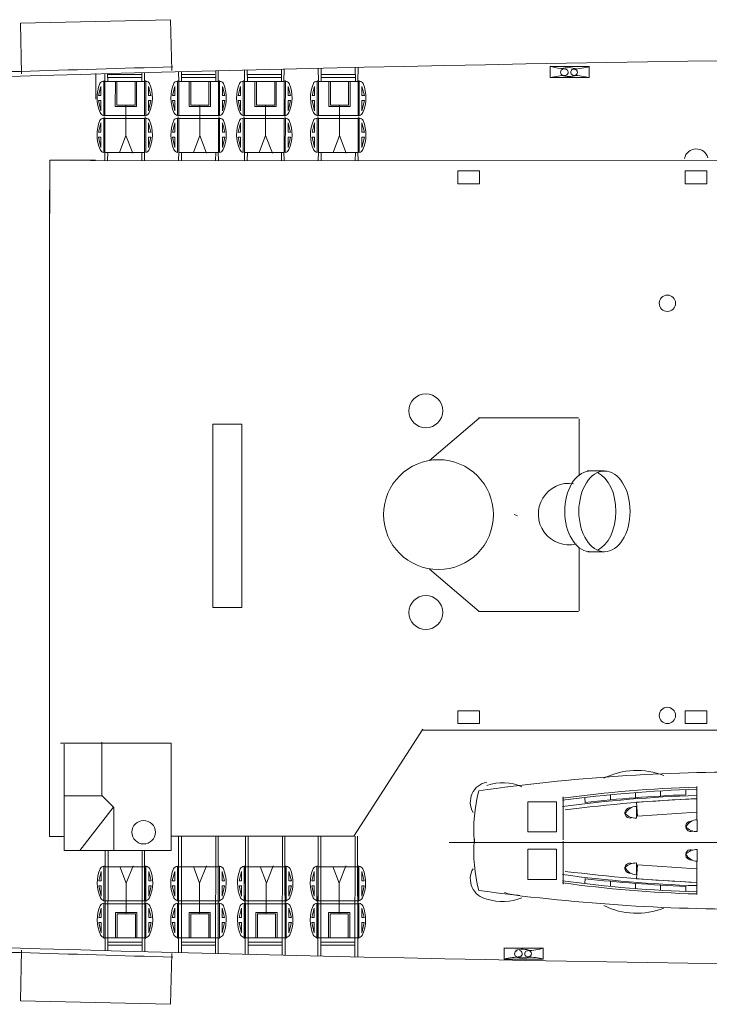
# Model space of a CAD drawing. Extents: x 18 to 513, y 1 to 259.
# Drawn here: x 165 to 208, y 1 to 63 of the extents above; entities that cross this region are included whole.
import ezdxf

# ---------------------------------------------------------------- set-up
doc = ezdxf.new("R2010")
doc.units = 0
doc.header["$MEASUREMENT"] = 0
doc.layers.add('1', color=7, linetype='Continuous', lineweight=20)

msp = doc.modelspace()

# ---------------------------------------------------------------- linework, layer by layer
at = {"layer": '1', "color": 7, "linetype": 'Continuous'}
for p, q in [((165.05, 63.046), (174.483, 63.265)), ((174.483, 63.265), (174.557, 60.085)), ((165.124, 59.865), (165.05, 63.046)), ((175.002, 59.379), (174.994, 59.99)), ((175.182, 59.385), (175.176, 59.99)), ((177.331, 59.397), (177.326, 60.044)), ((177.48, 59.381), (177.486, 60.038)), ((179.133, 59.379), (179.129, 60.078)), ((179.312, 59.385), (179.306, 60.126)), ((181.462, 59.397), (181.451, 60.158)), ((181.611, 59.381), (181.623, 60.158)), ((183.776, 59.379), (183.768, 60.207)), ((183.956, 59.385), (183.95, 60.227)), ((186.106, 59.397), (186.094, 60.267)), ((186.254, 59.381), (186.267, 60.277)), ((198.332, 60.334), (198.332, 59.629)), ((200.788, 60.332), (198.332, 60.332)), ((200.788, 59.638), (200.788, 60.332)), ((169.79, 58.274), (169.79, 59.89)), ((170.286, 59.383), (170.287, 57.252)), ((170.362, 59.379), (170.354, 59.864)), ((170.359, 59.387), (170.36, 57.249)), ((170.359, 59.387), (172.854, 59.387)), ((170.36, 57.249), (170.361, 59.391)), ((170.36, 57.249), (170.36, 59.387)), ((170.541, 59.385), (170.535, 59.871)), ((170.556, 59.825), (172.659, 59.825)), ((170.556, 59.638), (172.692, 59.638)), ((171.017, 57.825), (171.018, 59.413)), ((171.119, 57.9), (171.119, 59.413)), ((172.26, 57.901), (172.26, 59.413)), ((172.352, 59.413), (172.352, 57.825)), ((172.691, 59.397), (172.68, 59.933)), ((172.84, 59.381), (172.852, 59.943)), ((172.854, 57.249), (172.854, 59.391)), ((172.854, 57.249), (172.854, 59.387)), ((172.855, 59.387), (172.854, 57.249)), ((172.928, 59.383), (172.927, 57.252)), ((174.927, 59.383), (174.927, 57.252)), ((174.999, 59.387), (175, 57.249)), ((174.999, 59.387), (177.495, 59.387)), ((175, 57.249), (175.001, 59.391)), ((175, 57.249), (175, 59.387)), ((175.17, 59.825), (177.273, 59.825)), ((175.17, 59.638), (177.306, 59.638)), ((175.658, 57.825), (175.658, 59.413)), ((175.759, 57.9), (175.759, 59.413)), ((176.901, 57.901), (176.901, 59.413)), ((176.993, 59.413), (176.993, 57.825)), ((177.495, 57.249), (177.494, 59.391)), ((177.495, 57.249), (177.495, 59.387)), ((177.495, 59.387), (177.495, 57.249)), ((177.568, 59.383), (177.568, 57.252)), ((179.058, 59.383), (179.058, 57.252)), ((179.13, 59.387), (179.131, 57.249)), ((179.13, 59.387), (181.625, 59.387)), ((179.131, 57.249), (179.132, 59.391)), ((179.131, 57.249), (179.131, 59.387)), ((179.32, 59.825), (181.423, 59.825)), ((179.32, 59.638), (181.456, 59.638)), ((179.788, 57.825), (179.789, 59.413)), ((179.89, 57.9), (179.89, 59.413)), ((181.031, 57.901), (181.031, 59.413)), ((181.123, 59.413), (181.123, 57.825)), ((181.625, 57.249), (181.625, 59.391)), ((181.625, 57.249), (181.625, 59.387)), ((181.626, 59.387), (181.625, 57.249)), ((181.699, 59.383), (181.698, 57.252)), ((183.701, 59.383), (183.702, 57.252)), ((183.774, 59.387), (183.775, 57.249)), ((183.774, 59.387), (186.269, 59.387)), ((183.775, 57.249), (183.775, 59.391)), ((183.775, 57.249), (183.775, 59.387)), ((183.954, 59.825), (186.057, 59.825)), ((183.954, 59.638), (186.09, 59.638)), ((184.432, 57.825), (184.432, 59.413)), ((184.534, 57.9), (184.534, 59.413)), ((185.675, 57.901), (185.675, 59.413)), ((185.767, 59.413), (185.767, 57.825)), ((186.269, 57.249), (186.268, 59.391)), ((186.269, 57.249), (186.269, 59.387)), ((186.27, 59.387), (186.269, 57.249)), ((186.342, 59.383), (186.342, 57.252)), ((198.332, 59.631), (200.788, 59.631)), ((169.962, 58.5), (170.114, 59.081)), ((170.114, 59.081), (170.114, 58.5)), ((173.101, 59.081), (173.101, 58.5)), ((173.252, 58.5), (173.101, 59.081)), ((174.602, 58.5), (174.754, 59.081)), ((174.754, 59.081), (174.754, 58.5)), ((177.741, 59.081), (177.741, 58.5)), ((177.893, 58.5), (177.741, 59.081)), ((178.733, 58.5), (178.885, 59.081)), ((178.885, 59.081), (178.885, 58.5)), ((181.872, 59.081), (181.872, 58.5)), ((182.023, 58.5), (181.872, 59.081)), ((183.377, 58.5), (183.528, 59.081)), ((183.528, 59.081), (183.528, 58.5)), ((186.515, 59.081), (186.515, 58.5)), ((186.667, 58.5), (186.515, 59.081)), ((169.962, 58.5), (170.114, 58.5)), ((169.962, 58.183), (170.114, 57.543)), ((169.962, 58.183), (170.114, 58.183)), ((170.114, 58.183), (170.114, 57.543)), ((173.101, 58.5), (173.252, 58.5)), ((173.252, 58.183), (173.101, 57.543)), ((173.101, 58.183), (173.101, 57.543)), ((173.101, 58.183), (173.252, 58.183)), ((174.602, 58.5), (174.754, 58.5)), ((174.602, 58.183), (174.754, 57.543)), ((174.602, 58.183), (174.754, 58.183)), ((174.754, 58.183), (174.754, 57.543)), ((177.741, 58.5), (177.893, 58.5)), ((177.893, 58.183), (177.741, 57.543)), ((177.741, 58.183), (177.741, 57.543)), ((177.741, 58.183), (177.893, 58.183)), ((178.733, 58.5), (178.885, 58.5)), ((178.733, 58.183), (178.885, 57.543)), ((178.733, 58.183), (178.885, 58.183)), ((178.885, 58.183), (178.885, 57.543)), ((181.872, 58.5), (182.023, 58.5)), ((182.023, 58.183), (181.872, 57.543)), ((181.872, 58.183), (181.872, 57.543)), ((181.872, 58.183), (182.023, 58.183)), ((183.377, 58.5), (183.528, 58.5)), ((183.377, 58.183), (183.528, 57.543)), ((183.377, 58.183), (183.528, 58.183)), ((183.528, 58.183), (183.528, 57.543)), ((186.515, 58.5), (186.667, 58.5)), ((186.667, 58.183), (186.515, 57.543)), ((186.515, 58.183), (186.515, 57.543)), ((186.515, 58.183), (186.667, 58.183)), ((172.352, 57.825), (171.017, 57.825)), ((171.117, 57.901), (172.258, 57.901)), ((171.677, 57.866), (171.677, 55.975)), ((176.993, 57.825), (175.658, 57.825)), ((175.757, 57.901), (176.898, 57.901)), ((176.318, 57.866), (176.318, 55.975)), ((181.123, 57.825), (179.788, 57.825)), ((179.888, 57.901), (181.029, 57.901)), ((180.449, 57.866), (180.449, 55.975)), ((185.767, 57.825), (184.432, 57.825)), ((184.531, 57.901), (185.672, 57.901)), ((185.092, 57.866), (185.092, 55.975)), ((170.286, 57.059), (170.287, 54.928)), ((170.359, 57.064), (170.36, 54.925)), ((170.359, 57.064), (172.854, 57.064)), ((170.36, 57.249), (172.854, 57.249)), ((170.36, 54.925), (170.361, 57.067)), ((170.36, 54.925), (170.36, 57.064)), ((172.854, 54.925), (172.854, 57.067)), ((172.855, 57.064), (172.854, 54.925)), ((172.854, 54.925), (172.854, 57.064)), ((172.928, 57.059), (172.927, 54.928)), ((174.927, 57.059), (174.927, 54.928)), ((174.999, 57.064), (175, 54.925)), ((174.999, 57.064), (177.495, 57.064)), ((175, 57.249), (177.495, 57.249)), ((175, 54.925), (175.001, 57.067)), ((175, 54.925), (175, 57.064)), ((177.495, 54.925), (177.494, 57.067)), ((177.495, 57.064), (177.495, 54.925)), ((177.495, 54.925), (177.495, 57.064)), ((177.568, 57.059), (177.568, 54.928)), ((179.058, 57.059), (179.058, 54.928)), ((179.13, 57.064), (179.131, 54.925)), ((179.13, 57.064), (181.625, 57.064)), ((179.131, 57.249), (181.625, 57.249)), ((179.131, 54.925), (179.132, 57.067)), ((179.131, 54.925), (179.131, 57.064)), ((181.625, 54.925), (181.625, 57.067)), ((181.626, 57.064), (181.625, 54.925)), ((181.625, 54.925), (181.625, 57.064)), ((181.699, 57.059), (181.698, 54.928)), ((183.701, 57.059), (183.702, 54.928)), ((183.774, 57.064), (183.775, 54.925)), ((183.774, 57.064), (186.269, 57.064)), ((183.775, 57.249), (186.269, 57.249)), ((183.775, 54.925), (183.775, 57.067)), ((183.775, 54.925), (183.775, 57.064)), ((186.269, 54.925), (186.268, 57.067)), ((186.27, 57.064), (186.269, 54.925)), ((186.269, 54.925), (186.269, 57.064)), ((186.342, 57.059), (186.342, 54.928)), ((169.962, 56.199), (170.114, 56.781)), ((170.114, 56.781), (170.114, 56.199)), ((173.252, 56.199), (173.101, 56.781)), ((173.101, 56.781), (173.101, 56.199)), ((174.602, 56.199), (174.754, 56.781)), ((174.754, 56.781), (174.754, 56.199)), ((177.893, 56.199), (177.741, 56.781)), ((177.741, 56.781), (177.741, 56.199)), ((178.733, 56.199), (178.885, 56.781)), ((178.885, 56.781), (178.885, 56.199)), ((182.023, 56.199), (181.872, 56.781)), ((181.872, 56.781), (181.872, 56.199)), ((183.377, 56.199), (183.528, 56.781)), ((183.528, 56.781), (183.528, 56.199)), ((186.667, 56.199), (186.515, 56.781)), ((186.515, 56.781), (186.515, 56.199)), ((170.114, 56.199), (169.962, 56.199)), ((170.114, 55.882), (169.962, 55.882)), ((169.962, 55.882), (170.114, 55.242)), ((170.114, 55.882), (170.114, 55.242)), ((171.286, 54.931), (171.681, 55.991)), ((171.681, 55.991), (172.113, 54.895)), ((173.101, 56.199), (173.252, 56.199)), ((173.101, 55.882), (173.101, 55.242)), ((173.252, 55.882), (173.101, 55.242)), ((173.101, 55.882), (173.252, 55.882)), ((174.754, 56.199), (174.602, 56.199)), ((174.754, 55.882), (174.602, 55.882)), ((174.602, 55.882), (174.754, 55.242)), ((174.754, 55.882), (174.754, 55.242)), ((175.926, 54.931), (176.322, 55.991)), ((176.322, 55.991), (176.753, 54.895)), ((177.741, 56.199), (177.893, 56.199)), ((177.741, 55.882), (177.741, 55.242)), ((177.893, 55.882), (177.741, 55.242)), ((177.741, 55.882), (177.893, 55.882)), ((178.885, 56.199), (178.733, 56.199)), ((178.885, 55.882), (178.733, 55.882)), ((178.733, 55.882), (178.885, 55.242)), ((178.885, 55.882), (178.885, 55.242)), ((180.057, 54.931), (180.452, 55.991)), ((180.452, 55.991), (180.884, 54.895)), ((181.872, 56.199), (182.023, 56.199)), ((181.872, 55.882), (181.872, 55.242)), ((182.023, 55.882), (181.872, 55.242)), ((181.872, 55.882), (182.023, 55.882)), ((183.528, 56.199), (183.377, 56.199)), ((183.528, 55.882), (183.377, 55.882)), ((183.377, 55.882), (183.528, 55.242)), ((183.528, 55.882), (183.528, 55.242)), ((184.7, 54.931), (185.096, 55.991)), ((185.096, 55.991), (185.527, 54.895)), ((186.515, 56.199), (186.667, 56.199)), ((186.515, 55.882), (186.515, 55.242)), ((186.667, 55.882), (186.515, 55.242)), ((186.515, 55.882), (186.667, 55.882)), ((169.765, 54.44), (166.892, 54.44)), ((166.892, 54.44), (166.892, 51.095)), ((218.661, 54.398), (169.455, 54.432)), ((170.362, 54.942), (170.354, 54.427)), ((170.36, 54.925), (172.854, 54.925)), ((170.541, 54.936), (170.535, 54.451)), ((172.691, 54.925), (172.68, 54.428)), ((172.84, 54.941), (172.852, 54.419)), ((175.002, 54.942), (174.994, 54.427)), ((175, 54.925), (177.495, 54.925)), ((175.182, 54.936), (175.176, 54.451)), ((177.331, 54.925), (177.32, 54.428)), ((177.48, 54.941), (177.493, 54.419)), ((179.133, 54.942), (179.125, 54.427)), ((179.131, 54.925), (181.625, 54.925)), ((179.312, 54.936), (179.306, 54.451)), ((181.462, 54.925), (181.451, 54.428)), ((181.611, 54.941), (181.623, 54.419)), ((183.776, 54.942), (183.768, 54.427)), ((183.775, 54.925), (186.269, 54.925)), ((183.956, 54.936), (183.95, 54.451)), ((186.106, 54.925), (186.094, 54.428)), ((186.254, 54.941), (186.267, 54.419)), ((192.535, 53.767), (192.535, 52.966)), ((193.897, 53.767), (192.535, 53.767)), ((193.897, 52.966), (193.897, 53.767)), ((206.825, 53.767), (206.825, 52.966)), ((208.186, 53.767), (206.825, 53.767)), ((208.186, 52.966), (208.186, 53.767)), ((166.872, 52.573), (166.875, 11.978)), ((192.535, 52.966), (193.897, 52.966)), ((206.825, 52.966), (208.186, 52.966)), ((177.149, 26.355), (177.149, 37.875)), ((177.149, 37.875), (178.956, 37.875)), ((178.956, 37.875), (178.956, 26.355)), ((190.747, 35.597), (193.873, 38.247)), ((200.109, 38.26), (193.825, 38.26)), ((200.156, 38.203), (200.156, 34.619)), ((200.655, 34.929), (201.736, 34.929)), ((196.276, 32.11), (196.069, 32.199)), ((200.156, 26.156), (200.156, 30.122)), ((201.736, 29.854), (200.694, 29.854)), ((190.747, 28.762), (193.873, 26.112)), ((178.956, 26.355), (177.149, 26.355)), ((200.109, 26.099), (193.825, 26.099)), ((192.535, 19.871), (192.535, 19.07)), ((193.897, 19.871), (192.535, 19.871)), ((193.897, 19.07), (193.897, 19.871)), ((206.825, 19.871), (206.825, 19.07)), ((208.186, 19.871), (206.825, 19.871)), ((208.186, 19.07), (208.186, 19.871)), ((190.331, 18.709), (185.994, 11.991)), ((190.259, 18.647), (246.59, 18.647)), ((192.535, 19.07), (193.897, 19.07)), ((206.825, 19.07), (208.186, 19.07)), ((174.533, 17.841), (167.569, 17.841)), ((167.794, 17.787), (167.794, 11.102)), ((170.162, 14.549), (170.162, 17.904)), ((174.533, 11.102), (174.533, 17.841)), ((205.276, 14.527), (205.271, 14.841)), ((206.861, 14.598), (206.856, 14.912)), ((207.549, 15.112), (207.549, 13.027)), ((170.17, 14.542), (167.848, 14.542)), ((170.916, 13.795), (170.162, 14.549)), ((199.155, 11.773), (199.155, 14.464)), ((200.531, 14.103), (200.526, 14.417)), ((202.128, 14.279), (202.122, 14.593)), ((203.702, 14.422), (203.696, 14.736)), ((207.53, 14.36), (203.771, 14.129)), ((170.881, 13.81), (168.794, 11.105)), ((170.916, 11.082), (170.916, 13.795)), ((196.936, 14.165), (196.936, 12.263)), ((198.738, 14.165), (196.936, 14.165)), ((198.738, 12.263), (198.738, 14.165)), ((203.766, 13.131), (203.766, 13.862)), ((203.771, 14.129), (203.834, 13.247)), ((199.155, 13.183), (199.155, 11.773)), ((203.834, 13.247), (207.53, 13.499)), ((207.584, 13.02), (207.584, 13.036)), ((207.584, 12.288), (207.584, 13.02)), ((166.875, 11.978), (167.807, 11.978)), ((185.994, 11.991), (174.563, 11.991)), ((174.995, 11.985), (174.987, 4.695)), ((175.174, 12.01), (175.168, 4.683)), ((177.324, 11.998), (177.313, 4.638)), ((177.473, 12.01), (177.485, 4.632)), ((179.188, 11.985), (179.18, 4.6)), ((179.367, 12.01), (179.361, 4.59)), ((181.517, 11.998), (181.506, 4.541)), ((181.666, 12.01), (181.678, 4.531)), ((183.758, 11.985), (183.75, 4.491)), ((183.937, 12.01), (183.931, 4.482)), ((186.087, 11.998), (186.075, 4.432)), ((186.235, 12.01), (186.248, 4.422)), ((196.936, 12.263), (198.738, 12.263)), ((192.002, 11.598), (224.918, 11.598)), ((196.936, 9.284), (196.936, 11.186)), ((196.936, 11.186), (198.738, 11.186)), ((198.738, 11.186), (198.738, 9.284)), ((199.155, 10.266), (199.155, 11.676)), ((199.155, 11.676), (199.155, 8.985)), ((207.584, 11.161), (207.584, 10.43)), ((167.794, 11.102), (174.533, 11.102)), ((170.378, 11.114), (170.37, 4.821)), ((170.557, 11.101), (170.551, 4.814)), ((172.707, 11.114), (172.696, 4.795)), ((172.856, 11.126), (172.868, 4.778)), ((170.302, 10.08), (170.303, 7.949)), ((170.375, 10.084), (170.376, 7.946)), ((170.375, 10.084), (172.87, 10.084)), ((170.376, 7.946), (170.377, 10.088)), ((170.376, 7.946), (170.376, 10.084)), ((171.302, 10.099), (171.697, 9.039)), ((171.697, 9.039), (172.128, 10.135)), ((172.87, 7.946), (172.869, 10.088)), ((172.87, 7.946), (172.87, 10.084)), ((172.871, 10.084), (172.87, 7.946)), ((172.944, 10.08), (172.943, 7.949)), ((174.919, 10.08), (174.92, 7.949)), ((174.992, 10.084), (174.993, 7.946)), ((174.992, 10.084), (177.487, 10.084)), ((174.993, 7.946), (174.994, 10.088)), ((174.993, 7.946), (174.993, 10.084)), ((175.919, 10.099), (176.314, 9.039)), ((176.314, 9.039), (176.745, 10.135)), ((177.487, 7.946), (177.486, 10.088)), ((177.487, 7.946), (177.487, 10.084)), ((177.488, 10.084), (177.487, 7.946)), ((177.561, 10.08), (177.56, 7.949)), ((179.112, 10.08), (179.113, 7.949)), ((179.185, 10.084), (179.186, 7.946)), ((179.185, 10.084), (181.68, 10.084)), ((179.186, 7.946), (179.187, 10.088)), ((179.186, 7.946), (179.186, 10.084)), ((180.112, 10.099), (180.507, 9.039)), ((180.507, 9.039), (180.938, 10.135)), ((181.68, 7.946), (181.679, 10.088)), ((181.68, 7.946), (181.68, 10.084)), ((181.681, 10.084), (181.68, 7.946)), ((181.754, 10.08), (181.753, 7.949)), ((183.682, 10.08), (183.683, 7.949)), ((183.755, 10.084), (183.756, 7.946)), ((183.755, 10.084), (186.25, 10.084)), ((183.756, 7.946), (183.756, 10.088)), ((183.756, 7.946), (183.756, 10.084)), ((184.682, 10.099), (185.077, 9.039)), ((185.077, 9.039), (185.508, 10.135)), ((186.25, 7.946), (186.249, 10.088)), ((186.25, 7.946), (186.25, 10.084)), ((186.251, 10.084), (186.25, 7.946)), ((186.324, 10.08), (186.323, 7.949)), ((203.766, 10.318), (203.766, 9.587)), ((203.771, 9.32), (203.834, 10.202)), ((203.834, 10.202), (207.53, 9.95)), ((207.549, 8.337), (207.549, 10.422)), ((207.584, 10.43), (207.584, 10.413)), ((169.978, 9.197), (170.13, 9.778)), ((170.13, 9.778), (170.13, 9.197)), ((173.116, 9.778), (173.116, 9.197)), ((173.268, 9.197), (173.116, 9.778)), ((174.595, 9.197), (174.747, 9.778)), ((174.747, 9.778), (174.747, 9.197)), ((177.733, 9.778), (177.733, 9.197)), ((177.885, 9.197), (177.733, 9.778)), ((178.788, 9.197), (178.94, 9.778)), ((178.94, 9.778), (178.94, 9.197)), ((181.926, 9.778), (181.926, 9.197)), ((182.078, 9.197), (181.926, 9.778)), ((183.358, 9.197), (183.509, 9.778)), ((183.509, 9.778), (183.509, 9.197)), ((186.496, 9.778), (186.496, 9.197)), ((186.648, 9.197), (186.496, 9.778)), ((198.738, 9.284), (196.936, 9.284)), ((200.531, 9.346), (200.526, 9.032)), ((207.53, 9.089), (203.771, 9.32)), ((169.978, 9.197), (170.13, 9.197)), ((169.978, 8.88), (170.13, 8.24)), ((169.978, 8.88), (170.13, 8.88)), ((170.13, 8.88), (170.13, 8.24)), ((171.693, 7.164), (171.693, 9.055)), ((173.116, 9.197), (173.268, 9.197)), ((173.268, 8.88), (173.116, 8.24)), ((173.116, 8.88), (173.116, 8.24)), ((173.116, 8.88), (173.268, 8.88)), ((174.595, 9.197), (174.747, 9.197)), ((174.595, 8.88), (174.747, 8.24)), ((174.595, 8.88), (174.747, 8.88)), ((174.747, 8.88), (174.747, 8.24)), ((176.31, 7.164), (176.31, 9.055)), ((177.733, 9.197), (177.885, 9.197)), ((177.885, 8.88), (177.733, 8.24)), ((177.733, 8.88), (177.733, 8.24)), ((177.733, 8.88), (177.885, 8.88)), ((178.788, 9.197), (178.94, 9.197)), ((178.788, 8.88), (178.94, 8.24)), ((178.788, 8.88), (178.94, 8.88)), ((178.94, 8.88), (178.94, 8.24)), ((180.503, 7.164), (180.503, 9.055)), ((181.926, 9.197), (182.078, 9.197)), ((182.078, 8.88), (181.926, 8.24)), ((181.926, 8.88), (181.926, 8.24)), ((181.926, 8.88), (182.078, 8.88)), ((183.358, 9.197), (183.509, 9.197)), ((183.358, 8.88), (183.509, 8.24)), ((183.358, 8.88), (183.509, 8.88)), ((183.509, 8.88), (183.509, 8.24)), ((185.073, 7.164), (185.073, 9.055)), ((186.496, 9.197), (186.648, 9.197)), ((186.648, 8.88), (186.496, 8.24)), ((186.496, 8.88), (186.496, 8.24)), ((186.496, 8.88), (186.648, 8.88)), ((202.128, 9.17), (202.122, 8.856)), ((203.702, 9.027), (203.696, 8.713)), ((205.276, 8.922), (205.271, 8.609)), ((206.861, 8.851), (206.856, 8.537)), ((169.978, 6.896), (170.13, 7.478)), ((170.13, 7.478), (170.13, 6.896)), ((170.302, 7.756), (170.303, 5.625)), ((170.375, 7.761), (170.376, 5.622)), ((170.375, 7.761), (172.87, 7.761)), ((170.376, 7.946), (172.87, 7.946)), ((170.376, 5.622), (170.377, 7.764)), ((170.376, 5.622), (170.376, 7.761)), ((172.87, 5.622), (172.869, 7.764)), ((172.871, 7.761), (172.87, 5.622)), ((172.87, 5.622), (172.87, 7.761)), ((172.944, 7.756), (172.943, 5.625)), ((173.268, 6.896), (173.116, 7.478)), ((173.116, 7.478), (173.116, 6.896)), ((174.595, 6.896), (174.747, 7.478)), ((174.747, 7.478), (174.747, 6.896)), ((174.919, 7.756), (174.92, 5.625)), ((174.992, 7.761), (174.993, 5.622)), ((174.992, 7.761), (177.487, 7.761)), ((174.993, 7.946), (177.487, 7.946)), ((174.993, 5.622), (174.994, 7.764)), ((174.993, 5.622), (174.993, 7.761)), ((177.487, 5.622), (177.486, 7.764)), ((177.488, 7.761), (177.487, 5.622)), ((177.487, 5.622), (177.487, 7.761)), ((177.561, 7.756), (177.56, 5.625)), ((177.885, 6.896), (177.733, 7.478)), ((177.733, 7.478), (177.733, 6.896)), ((178.788, 6.896), (178.94, 7.478)), ((178.94, 7.478), (178.94, 6.896)), ((179.112, 7.756), (179.113, 5.625)), ((179.185, 7.761), (179.186, 5.622)), ((179.185, 7.761), (181.68, 7.761)), ((179.186, 7.946), (181.68, 7.946)), ((179.186, 5.622), (179.187, 7.764)), ((179.186, 5.622), (179.186, 7.761)), ((181.68, 5.622), (181.679, 7.764)), ((181.681, 7.761), (181.68, 5.622)), ((181.68, 5.622), (181.68, 7.761)), ((181.754, 7.756), (181.753, 5.625)), ((182.078, 6.896), (181.926, 7.478)), ((181.926, 7.478), (181.926, 6.896)), ((183.358, 6.896), (183.509, 7.478)), ((183.509, 7.478), (183.509, 6.896)), ((183.682, 7.756), (183.683, 5.625)), ((183.755, 7.761), (183.756, 5.622)), ((183.755, 7.761), (186.25, 7.761)), ((183.756, 7.946), (186.25, 7.946)), ((183.756, 5.622), (183.756, 7.764)), ((183.756, 5.622), (183.756, 7.761)), ((186.25, 5.622), (186.249, 7.764)), ((186.251, 7.761), (186.25, 5.622)), ((186.25, 5.622), (186.25, 7.761)), ((186.324, 7.756), (186.323, 5.625)), ((186.648, 6.896), (186.496, 7.478)), ((186.496, 7.478), (186.496, 6.896)), ((170.13, 6.896), (169.978, 6.896)), ((171.033, 7.205), (171.034, 5.617)), ((172.368, 7.205), (171.033, 7.205)), ((171.132, 7.129), (172.274, 7.129)), ((171.135, 7.13), (171.135, 5.617)), ((172.276, 7.129), (172.276, 5.617)), ((172.368, 5.617), (172.368, 7.205)), ((173.116, 6.896), (173.268, 6.896)), ((174.747, 6.896), (174.595, 6.896)), ((175.65, 7.205), (175.651, 5.617)), ((176.985, 7.205), (175.65, 7.205)), ((175.749, 7.129), (176.891, 7.129)), ((175.752, 7.13), (175.752, 5.617)), ((176.893, 7.129), (176.893, 5.617)), ((176.985, 5.617), (176.985, 7.205)), ((177.733, 6.896), (177.885, 6.896)), ((178.94, 6.896), (178.788, 6.896)), ((179.843, 7.205), (179.844, 5.617)), ((181.178, 7.205), (179.843, 7.205)), ((179.942, 7.129), (181.084, 7.129)), ((179.945, 7.13), (179.945, 5.617)), ((181.086, 7.129), (181.086, 5.617)), ((181.178, 5.617), (181.178, 7.205)), ((181.926, 6.896), (182.078, 6.896)), ((183.509, 6.896), (183.358, 6.896)), ((184.413, 7.205), (184.413, 5.617)), ((185.748, 7.205), (184.413, 7.205)), ((184.512, 7.129), (185.654, 7.129)), ((184.515, 7.13), (184.515, 5.617)), ((185.656, 7.129), (185.656, 5.617)), ((185.748, 5.617), (185.748, 7.205)), ((186.496, 6.896), (186.648, 6.896)), ((170.13, 6.579), (169.978, 6.579)), ((169.978, 6.579), (170.13, 5.939)), ((170.13, 6.579), (170.13, 5.939)), ((173.116, 6.579), (173.116, 5.939)), ((173.268, 6.579), (173.116, 5.939)), ((173.116, 6.579), (173.268, 6.579)), ((174.747, 6.579), (174.595, 6.579)), ((174.595, 6.579), (174.747, 5.939)), ((174.747, 6.579), (174.747, 5.939)), ((177.733, 6.579), (177.733, 5.939)), ((177.885, 6.579), (177.733, 5.939)), ((177.733, 6.579), (177.885, 6.579)), ((178.94, 6.579), (178.788, 6.579)), ((178.788, 6.579), (178.94, 5.939)), ((178.94, 6.579), (178.94, 5.939)), ((181.926, 6.579), (181.926, 5.939)), ((182.078, 6.579), (181.926, 5.939)), ((181.926, 6.579), (182.078, 6.579)), ((183.509, 6.579), (183.358, 6.579)), ((183.358, 6.579), (183.509, 5.939)), ((183.509, 6.579), (183.509, 5.939)), ((186.496, 6.579), (186.496, 5.939)), ((186.648, 6.579), (186.496, 5.939)), ((186.496, 6.579), (186.648, 6.579)), ((170.374, 5.619), (172.879, 5.619)), ((174.991, 5.619), (177.496, 5.619)), ((179.184, 5.619), (181.689, 5.619)), ((183.754, 5.619), (186.258, 5.619)), ((170.572, 5.336), (172.698, 5.336)), ((170.572, 5.15), (172.697, 5.15)), ((175.189, 5.336), (177.315, 5.336)), ((175.189, 5.15), (177.314, 5.15)), ((179.382, 5.336), (181.508, 5.336)), ((179.382, 5.15), (181.507, 5.15)), ((183.952, 5.336), (186.078, 5.336)), ((183.952, 5.15), (186.077, 5.15)), ((195.443, 4.979), (195.443, 4.274)), ((197.899, 4.977), (195.443, 4.977)), ((197.899, 4.282), (197.899, 4.977)), ((165.124, 4.843), (165.05, 1.662)), ((174.483, 1.443), (174.557, 4.624)), ((195.443, 4.279), (197.899, 4.279)), ((165.05, 1.662), (174.483, 1.443))]:
    msp.add_line(p, q, dxfattribs=at)
for centre, radius in [((205.702, 45.461), 0.511), ((190.526, 38.711), 1.064), ((191.323, 32.189), 3.449), ((190.526, 26.04), 1.064), ((205.702, 19.58), 0.511), ((172.795, 12.248), 0.736)]:
    msp.add_circle(centre, radius, dxfattribs=at)
for centre, radius, start, end in [((246.183, -2627.151), 2688.091, 88.34129, 91.811437), ((58.737, 3763.923), 3705.429, 271.496462, 271.792172), ((199.556, 64.198), 4.043, 252.72621, 266.72637), ((199.205, 59.965), 0.214, 106.12713, 253.87287), ((199.492, 58.534), 1.72, 72.75991, 104.92802), ((199.273, 59.964), 0.2, 285.02473, 83.26751), ((199.826, 59.965), 0.197, 88.79054, 274.19225), ((199.682, 64.03), 3.871, 272.18878, 287.04942), ((199.854, 59.966), 0.198, 272.48496, 88.75634), ((170.246, 59.174), 0.218, 79.29753, 157.89268), ((170.323, 59.385), 0.0395, 15.33368, 171.81899), ((172.891, 59.385), 0.0395, 15.33368, 171.81899), ((172.968, 59.174), 0.218, 22.10732, 100.70247), ((174.886, 59.174), 0.218, 79.29753, 157.89268), ((174.964, 59.385), 0.0395, 15.33368, 171.81899), ((177.532, 59.385), 0.0395, 15.33368, 171.81899), ((177.609, 59.174), 0.218, 22.10732, 100.70247), ((179.017, 59.174), 0.218, 79.29753, 157.89268), ((179.094, 59.385), 0.0395, 15.33368, 171.81899), ((181.662, 59.385), 0.0395, 15.33368, 171.81899), ((181.739, 59.174), 0.218, 22.10732, 100.70247), ((183.66, 59.174), 0.218, 79.29753, 157.89268), ((183.738, 59.385), 0.0395, 15.33368, 171.81899), ((186.306, 59.385), 0.0395, 15.33368, 171.81899), ((186.383, 59.174), 0.218, 22.10732, 100.70247), ((199.562, 54.381), 5.395, 92.2715, 103.09651), ((199.515, 61.619), 1.915, 256.42296, 284.11126), ((199.568, 54.412), 5.364, 76.88841, 87.08851), ((172.19, 58.364), 2.324, 157.42802, 203.61278), ((171.024, 58.364), 2.324, 336.38722, 22.57198), ((176.83, 58.364), 2.324, 157.42802, 203.61278), ((175.665, 58.364), 2.324, 336.38722, 22.57198), ((180.961, 58.364), 2.324, 157.42802, 203.61278), ((179.795, 58.364), 2.324, 336.38722, 22.57198), ((185.604, 58.364), 2.324, 157.42802, 203.61278), ((184.439, 58.364), 2.324, 336.38722, 22.57198), ((172.19, 56.04), 2.324, 157.42802, 203.61278), ((170.246, 56.85), 0.218, 79.29753, 157.89268), ((170.372, 57.59), 0.348, 206.67792, 255.88454), ((170.323, 57.062), 0.0395, 15.33368, 171.81899), ((170.324, 57.259), 0.0375, 190.84049, 344.13403), ((172.891, 57.062), 0.0395, 15.33368, 171.81899), ((172.892, 57.259), 0.0375, 190.84049, 344.13403), ((172.842, 57.59), 0.348, 284.11546, 333.32208), ((172.968, 56.85), 0.218, 22.10732, 100.70247), ((171.024, 56.04), 2.324, 336.38722, 22.57198), ((176.83, 56.04), 2.324, 157.42802, 203.61278), ((174.886, 56.85), 0.218, 79.29753, 157.89268), ((175.012, 57.59), 0.348, 206.67792, 255.88454), ((174.964, 57.062), 0.0395, 15.33368, 171.81899), ((174.964, 57.259), 0.0375, 190.84049, 344.13403), ((177.532, 57.062), 0.0395, 15.33368, 171.81899), ((177.532, 57.259), 0.0375, 190.84049, 344.13403), ((177.483, 57.59), 0.348, 284.11546, 333.32208), ((177.609, 56.85), 0.218, 22.10732, 100.70247), ((175.665, 56.04), 2.324, 336.38722, 22.57198), ((180.961, 56.04), 2.324, 157.42802, 203.61278), ((179.017, 56.85), 0.218, 79.29753, 157.89268), ((179.143, 57.59), 0.348, 206.67792, 255.88454), ((179.094, 57.062), 0.0395, 15.33368, 171.81899), ((179.095, 57.259), 0.0375, 190.84049, 344.13403), ((181.662, 57.062), 0.0395, 15.33368, 171.81899), ((181.663, 57.259), 0.0375, 190.84049, 344.13403), ((181.613, 57.59), 0.348, 284.11546, 333.32208), ((181.739, 56.85), 0.218, 22.10732, 100.70247), ((179.795, 56.04), 2.324, 336.38722, 22.57198), ((185.604, 56.04), 2.324, 157.42802, 203.61278), ((183.66, 56.85), 0.218, 79.29753, 157.89268), ((183.786, 57.59), 0.348, 206.67792, 255.88454), ((183.738, 57.062), 0.0395, 15.33368, 171.81899), ((183.739, 57.259), 0.0375, 190.84049, 344.13403), ((186.306, 57.062), 0.0395, 15.33368, 171.81899), ((186.307, 57.259), 0.0375, 190.84049, 344.13403), ((186.257, 57.59), 0.348, 284.11546, 333.32208), ((186.383, 56.85), 0.218, 22.10732, 100.70247), ((184.439, 56.04), 2.324, 336.38722, 22.57198), ((170.372, 55.266), 0.348, 206.67792, 255.88454), ((172.842, 55.266), 0.348, 284.11546, 333.32208), ((175.012, 55.266), 0.348, 206.67792, 255.88454), ((177.483, 55.266), 0.348, 284.11546, 333.32208), ((179.143, 55.266), 0.348, 206.67792, 255.88454), ((181.613, 55.266), 0.348, 284.11546, 333.32208), ((183.786, 55.266), 0.348, 206.67792, 255.88454), ((186.257, 55.266), 0.348, 284.11546, 333.32208), ((207.515, 54.386), 0.763, 16.29469, 166.88759), ((199.523, 32.224), 1.93, 81.35582, 283.4638), ((203.777, 11.476), 4.65, 68.5346, 116.3387), ((210.615, -103.284), 119.318, 89.6171, 98.0741), ((194.605, 14.135), 1.285, 100.79089, 210.04047), ((202.635, 12.475), 9.094, 164.85649, 185.24812), ((195.352, 12.174), 3.175, 67.49794, 108.13566), ((209.959, -65.296), 80.412, 91.7337, 97.74732), ((209.959, -65.427), 80.412, 91.7337, 97.74732), ((209.959, -65.821), 80.412, 91.7337, 97.74732), ((212.517, -94.576), 109.042, 92.60607, 96.96935), ((210.315, -73.548), 88.214, 92.23672, 96.37859), ((203.354, 13.458), 0.319, 83.86827, 292.91216), ((203.779, 13.061), 0.811, 91.12556, 154.13735), ((203.725, 14.079), 0.947, 223.40036, 272.26695), ((207.598, 12.219), 0.811, 91.12556, 154.13735), ((207.173, 12.615), 0.319, 83.86827, 292.91216), ((207.543, 13.236), 0.947, 223.40036, 272.26695), ((202.635, 10.974), 9.094, 174.75188, 195.14351), ((207.173, 10.834), 0.319, 67.08784, 276.13173), ((207.543, 10.213), 0.947, 87.73305, 136.59964), ((207.598, 11.231), 0.811, 205.86265, 268.87444), ((172.206, 9.061), 2.324, 157.42802, 203.61278), ((170.262, 9.871), 0.218, 79.29753, 157.89268), ((170.339, 10.082), 0.0395, 15.33368, 171.81899), ((172.907, 10.082), 0.0395, 15.33368, 171.81899), ((172.984, 9.871), 0.218, 22.10732, 100.70247), ((171.04, 9.061), 2.324, 336.38722, 22.57198), ((176.823, 9.061), 2.324, 157.42802, 203.61278), ((174.879, 9.871), 0.218, 79.29753, 157.89268), ((174.956, 10.082), 0.0395, 15.33368, 171.81899), ((177.524, 10.082), 0.0395, 15.33368, 171.81899), ((177.601, 9.871), 0.218, 22.10732, 100.70247), ((175.657, 9.061), 2.324, 336.38722, 22.57198), ((181.016, 9.061), 2.324, 157.42802, 203.61278), ((179.072, 9.871), 0.218, 79.29753, 157.89268), ((179.149, 10.082), 0.0395, 15.33368, 171.81899), ((181.717, 10.082), 0.0395, 15.33368, 171.81899), ((181.794, 9.871), 0.218, 22.10732, 100.70247), ((179.85, 9.061), 2.324, 336.38722, 22.57198), ((185.586, 9.061), 2.324, 157.42802, 203.61278), ((183.642, 9.871), 0.218, 79.29753, 157.89268), ((183.719, 10.082), 0.0395, 15.33368, 171.81899), ((186.287, 10.082), 0.0395, 15.33368, 171.81899), ((186.364, 9.871), 0.218, 22.10732, 100.70247), ((184.42, 9.061), 2.324, 336.38722, 22.57198), ((194.605, 9.314), 1.285, 149.95953, 259.20911), ((203.354, 9.991), 0.319, 67.08784, 276.13173), ((203.725, 9.37), 0.947, 87.73305, 136.59964), ((203.779, 10.388), 0.811, 205.86265, 268.87444), ((209.959, 89.27), 80.412, 262.25268, 268.2663), ((212.517, 118.025), 109.042, 263.03065, 267.39393), ((210.315, 96.997), 88.214, 263.62141, 267.76328), ((209.959, 88.876), 80.412, 262.25268, 268.2663), ((209.959, 88.745), 80.412, 262.25268, 268.2663), ((170.388, 8.287), 0.348, 206.67792, 255.88454), ((172.858, 8.287), 0.348, 284.11546, 333.32208), ((175.005, 8.287), 0.348, 206.67792, 255.88454), ((177.475, 8.287), 0.348, 284.11546, 333.32208), ((179.198, 8.287), 0.348, 206.67792, 255.88454), ((181.668, 8.287), 0.348, 284.11546, 333.32208), ((183.768, 8.287), 0.348, 206.67792, 255.88454), ((186.238, 8.287), 0.348, 284.11546, 333.32208), ((210.615, 126.733), 119.318, 261.9259, 270.3829), ((195.352, 11.069), 3.175, 251.86434, 292.50206), ((196.667, 12.316), 4.043, 252.72621, 266.72637), ((172.206, 6.737), 2.324, 157.42802, 203.61278), ((170.262, 7.547), 0.218, 79.29753, 157.89268), ((170.339, 7.758), 0.0395, 15.33368, 171.81899), ((170.34, 7.956), 0.0375, 190.84049, 344.13403), ((172.907, 7.758), 0.0395, 15.33368, 171.81899), ((172.908, 7.956), 0.0375, 190.84049, 344.13403), ((172.984, 7.547), 0.218, 22.10732, 100.70247), ((171.04, 6.737), 2.324, 336.38722, 22.57198), ((176.823, 6.737), 2.324, 157.42802, 203.61278), ((174.879, 7.547), 0.218, 79.29753, 157.89268), ((174.956, 7.758), 0.0395, 15.33368, 171.81899), ((174.957, 7.956), 0.0375, 190.84049, 344.13403), ((177.524, 7.758), 0.0395, 15.33368, 171.81899), ((177.525, 7.956), 0.0375, 190.84049, 344.13403), ((177.601, 7.547), 0.218, 22.10732, 100.70247), ((175.657, 6.737), 2.324, 336.38722, 22.57198), ((181.016, 6.737), 2.324, 157.42802, 203.61278), ((179.072, 7.547), 0.218, 79.29753, 157.89268), ((179.149, 7.758), 0.0395, 15.33368, 171.81899), ((179.15, 7.956), 0.0375, 190.84049, 344.13403), ((181.717, 7.758), 0.0395, 15.33368, 171.81899), ((181.718, 7.956), 0.0375, 190.84049, 344.13403), ((181.794, 7.547), 0.218, 22.10732, 100.70247), ((179.85, 6.737), 2.324, 336.38722, 22.57198), ((185.586, 6.737), 2.324, 157.42802, 203.61278), ((183.642, 7.547), 0.218, 79.29753, 157.89268), ((183.719, 7.758), 0.0395, 15.33368, 171.81899), ((183.72, 7.956), 0.0375, 190.84049, 344.13403), ((186.287, 7.758), 0.0395, 15.33368, 171.81899), ((186.288, 7.956), 0.0375, 190.84049, 344.13403), ((186.364, 7.547), 0.218, 22.10732, 100.70247), ((184.42, 6.737), 2.324, 336.38722, 22.57198), ((203.777, 11.806), 4.65, 243.6613, 291.4654), ((170.388, 5.963), 0.348, 206.67792, 255.88454), ((170.338, 5.632), 0.0375, 190.84049, 344.13403), ((172.906, 5.632), 0.0375, 190.84049, 344.13403), ((172.858, 5.963), 0.348, 284.11546, 333.32208), ((175.005, 5.963), 0.348, 206.67792, 255.88454), ((174.955, 5.632), 0.0375, 190.84049, 344.13403), ((177.523, 5.632), 0.0375, 190.84049, 344.13403), ((177.475, 5.963), 0.348, 284.11546, 333.32208), ((179.198, 5.963), 0.348, 206.67792, 255.88454), ((179.148, 5.632), 0.0375, 190.84049, 344.13403), ((181.716, 5.632), 0.0375, 190.84049, 344.13403), ((181.668, 5.963), 0.348, 284.11546, 333.32208), ((183.768, 5.963), 0.348, 206.67792, 255.88454), ((183.718, 5.632), 0.0375, 190.84049, 344.13403), ((186.286, 5.632), 0.0375, 190.84049, 344.13403), ((186.238, 5.963), 0.348, 284.11546, 333.32208), ((58.737, -3699.215), 3705.429, 88.207828, 88.503538), ((246.183, 2691.838), 2688.091, 268.188563, 271.65871), ((196.793, 8.675), 3.871, 272.18878, 287.04942), ((196.673, -0.97), 5.395, 92.2715, 103.09651), ((196.316, 4.614), 0.214, 106.12713, 253.87287), ((196.603, 3.178), 1.72, 72.75991, 104.92802), ((196.626, 6.268), 1.915, 256.42296, 284.11126), ((196.383, 4.613), 0.2, 285.02473, 83.26751), ((196.937, 4.614), 0.197, 88.79054, 274.19225), ((196.679, -0.939), 5.364, 76.88841, 87.08851), ((196.965, 4.615), 0.198, 272.48496, 88.75634)]:
    msp.add_arc(centre, radius, start, end, dxfattribs=at)
for start_param, end_param in [(3.207886, 6.218725), (0.276863, 2.862468)]:
    msp.add_ellipse((200.863, 32.392), major_axis=(0, -2.53), ratio=0.636364, start_param=start_param, end_param=end_param, dxfattribs=at)
msp.add_ellipse((201.75, 32.392), major_axis=(0, -2.53), ratio=0.636364, dxfattribs=at)

doc.saveas('drawing.dxf')
